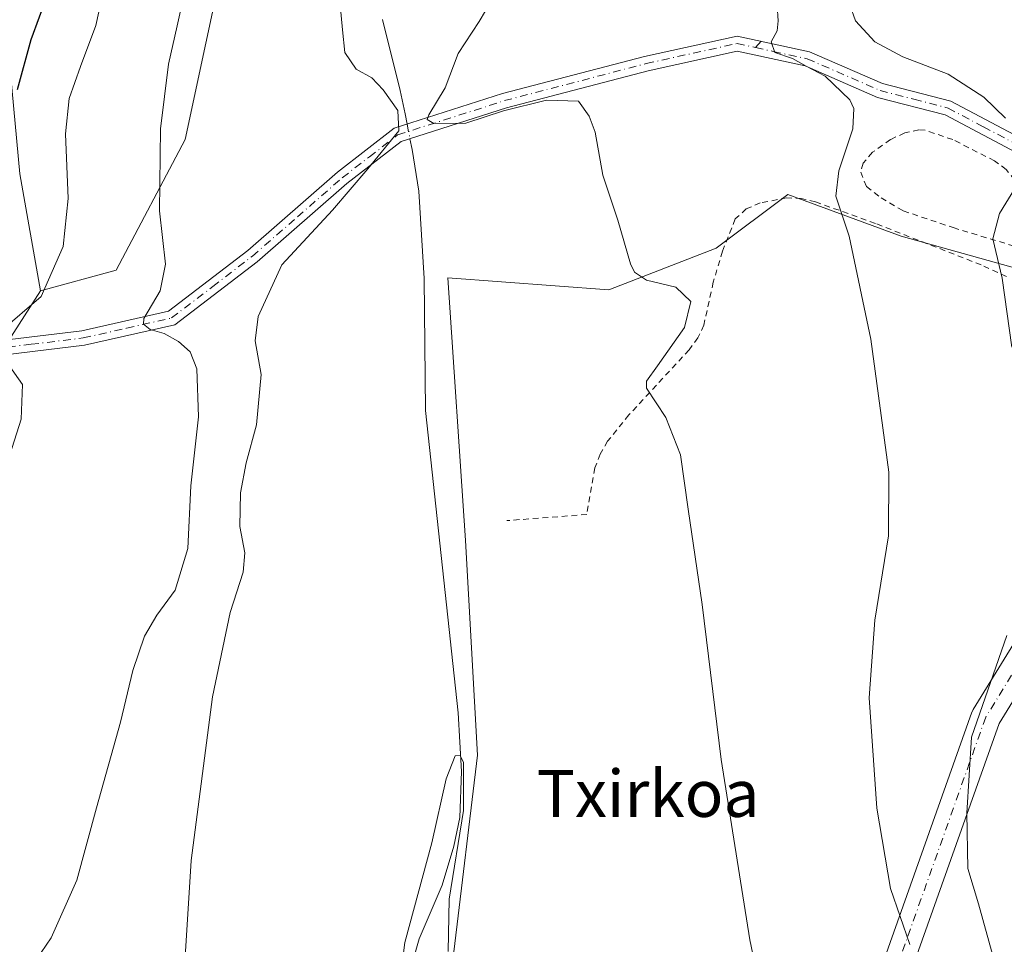
# Model space of a CAD drawing. Units: metres. Extents: x 610971 to 614428, y 4722381 to 4724750.
# Drawn here: x 612235 to 612402, y 4723130 to 4723288 of the extents above; entities that cross this region are included whole.
import ezdxf
from ezdxf.enums import TextEntityAlignment as Align

# ---------------------------------------------------------------- set-up
doc = ezdxf.new("R2010")
doc.units = ezdxf.units.M
doc.header["$MEASUREMENT"] = 0
for name, pattern in [('DGN Style 2', [1.6480167562047852, 0.988810053722871, -0.6592067024819142]), ('DGN Style 3', [2.307223458686699, 1.648016756204785, -0.6592067024819142]), ('DGN Style 4', [2.6384748266838614, 1.318413404963828, -0.6592067024819142, 0.001648016756204785, -0.6592067024819142])]:
    doc.linetypes.add(name, pattern=pattern)
for name, color, linetype, lineweight in [('Arbolado forestal CxS', 92, 'Continuous', 0), ('Camino Cxs', 7, 'Continuous', 0), ('Camino eje', 30, 'DGN Style 4', 13), ('Corriente natural lineal', 142, 'Continuous', 13), ('Corriente natural lineal oculto', 9, 'DGN Style 4', 13), ('Cultivos herbáceos CxS', 92, 'Continuous', 0), ('Curva de nivel maestra', 30, 'Continuous', 30), ('Curva de nivel normal', 30, 'Continuous', 0), ('Matorral CxS', 135, 'Continuous', 0), ('Pastizal CxS', 92, 'Continuous', 0), ('Pista no pavimentada Cxs', 111, 'Continuous', 0), ('Pista no pavimentada eje', 91, 'DGN Style 4', 0), ('Senda no paivmentada conexión', 7, 'DGN Style 3', 0), ('Texto cartográfico', 7, 'Continuous', 0), ('Valla', 7, 'DGN Style 2', 0)]:
    doc.layers.add(name, color=color, linetype=linetype, lineweight=lineweight)
doc.styles.add('Style-Arial', font='txt')

msp = doc.modelspace()

# ---------------------------------------------------------------- linework, layer by layer
at = {"layer": 'Arbolado forestal CxS', "color": 92, "linetype": 'Continuous', "lineweight": 0}
for points in [[(612238.0705000004, 4723241.620100001, 622.9692000000068), (612234.5477, 4723261.590299999, 625.1600999999937), (612232.1681000004, 4723287.320499999, 627.6385000000009), (612226.6848999998, 4723287.8189, 627.8364000000003), (612218.2111000001, 4723286.3237, 628.2885999999999), (612203.2571999999, 4723285.825300001, 629.5078000000067), (612181.7090999996, 4723281.560500001, 629.7863000000071), (612148.8309000004, 4723272.163899999, 628.8417999999947), (612090.1211000001, 4723272.1647, 629.4765000000043), (612068.9851000002, 4723268.640500001, 627.985799999995), (612069.4089000003, 4723255.831700001, 626.0685999999987), (612068.1177000003, 4723233.2459, 623.8246999999974), (612043.4134999998, 4723224.658100001, 622.4928000000073)], [(612232.1681000004, 4723287.320499999, 627.6385000000009), (612234.5477, 4723261.590299999, 625.1600999999937), (612238.0705000004, 4723241.620100001, 622.9692000000068), (612228.4765, 4723226.791300001, 620.940300000002)], [(612238.0705000004, 4723241.620100001, 622.9692000000068), (612228.4765, 4723226.791300001, 620.940300000002), (612205.2443000004, 4723160.970899999, 619.5720000000001), (612180.0773, 4723131.9321, 618.5481), (612135.5504999999, 4723081.598900001, 616.2982000000047), (612118.0244000005, 4723062.9047, 615.3046999999933), (612108.3680999996, 4723120.513300001, 617.5639999999985), (612091.1766999997, 4723223.077099999, 621.983600000007), (612083.9222999997, 4723222.160300001, 621.817200000005), (612079.7335000001, 4723221.630899999, 621.7258000000002), (612027.4633, 4723207.4345, 620.0338999999949), (612017.9439000003, 4723205.278899999, 619.9603000000062)]]:
    msp.add_polyline3d(points, dxfattribs=at)
at = {"layer": 'Camino Cxs', "color": 7, "linetype": 'Continuous', "lineweight": 0}
for points in [[(612226.6401000004, 4723232.5801, 623.3326999999991), (612245.1300999997, 4723234.8201, 618.6532000000007), (612259.8800999997, 4723238.1501, 617.553700000004), (612273.4101, 4723248.520099999, 612.7964999999967), (612288.7301000003, 4723261.880100001, 611.2924000000058), (612298.3800999997, 4723269.340100001, 611.5930999999982), (612316.8400999998, 4723275.2601, 611.4676000000036), (612341.0900999998, 4723281.600099999, 613.4021000000066), (612356.8501000004, 4723285.0801, 614.7608999999939), (612369.2200999996, 4723282.390100001, 616.1726000000053), (612381.6601, 4723276.9901, 622.1836000000039), (612393.3000999996, 4723273.970100001, 625.0469000000012), (612406.1101000002, 4723267.1801, 623.9878000000026)], [(612226.6401000004, 4723232.5801, 623.3326999999991), (612245.1300999997, 4723234.8201, 618.6532000000007), (612259.8800999997, 4723238.1501, 617.553700000004), (612273.4101, 4723248.520099999, 612.7964999999967), (612288.7301000003, 4723261.880100001, 611.2924000000058), (612298.3800999997, 4723269.340100001, 611.5930999999982), (612316.8400999998, 4723275.2601, 611.4676000000036), (612341.0900999998, 4723281.600099999, 613.4021000000066), (612356.8501000004, 4723285.0801, 614.7608999999939), (612369.2200999996, 4723282.390100001, 616.1726000000053), (612381.6601, 4723276.9901, 622.1836000000039), (612393.3000999996, 4723273.970100001, 625.0469000000012), (612406.1101000002, 4723267.1801, 623.9878000000026), (612416.4200999998, 4723253.200099999, 623.3460999999952), (612426.0601000005, 4723241.5101, 624.521900000007), (612435.6368000006, 4723233.2481, 626.170299999998), (612436.9474999999, 4723231.962400001, 626.3257000000012), (612437.4594000002, 4723230.734999999, 626.4619999999995)], [(612404.4401000004, 4723265.2401, 622.6092000000062), (612392.3800999997, 4723271.620100001, 625.3411000000051), (612380.8400999998, 4723274.620100001, 621.4808000000048), (612368.4501, 4723280.0001, 615.7048000000068), (612356.8501000004, 4723282.520099999, 614.8326999999991), (612341.6700999998, 4723279.170100001, 613.4879999999976), (612317.5401, 4723272.860099999, 611.4695000000065), (612299.5601000005, 4723267.090100001, 611.130999999994), (612290.3201000001, 4723259.940099999, 611.1291000000056), (612274.9901000002, 4723246.5801, 612.437699999995), (612260.9700999996, 4723235.840100001, 618.1855999999971), (612245.5601000005, 4723232.350099999, 618.9187999999995), (612227.7901, 4723230.200099999, 622.0939000000071)], [(612435.8547999999, 4723228.808599999, 626.2936999999947), (612434.9935, 4723230.437200001, 626.093200000003), (612434.0464000005, 4723231.317399999, 625.9189000000042), (612424.2600999996, 4723239.7601, 624.151199999993), (612414.4501, 4723251.6601, 623.2844999999943), (612404.4401000004, 4723265.2401, 622.6092000000062), (612392.3800999997, 4723271.620100001, 625.3411000000051), (612380.8400999998, 4723274.620100001, 621.4808000000048), (612368.4501, 4723280.0001, 615.7048000000068), (612356.8501000004, 4723282.520099999, 614.8326999999991), (612341.6700999998, 4723279.170100001, 613.4879999999976), (612317.5401, 4723272.860099999, 611.4695000000065), (612299.5601000005, 4723267.090100001, 611.130999999994), (612290.3201000001, 4723259.940099999, 611.1291000000056), (612274.9901000002, 4723246.5801, 612.437699999995), (612260.9700999996, 4723235.840100001, 618.1855999999971), (612245.5601000005, 4723232.350099999, 618.9187999999995), (612227.7901, 4723230.200099999, 622.0939000000071)]]:
    msp.add_polyline3d(points, dxfattribs=at)
at = {"layer": 'Camino eje', "color": 30, "linetype": 'DGN Style 4', "lineweight": 13}
for points in [[(612227.0705000004, 4723231.3895, 622.696100000001), (612236.4600999998, 4723232.5101, 621.238200000007), (612245.3450999996, 4723233.585100001, 618.7798999999941), (612252.7200999996, 4723235.2501, 617.4501000000018), (612260.4250999996, 4723236.995100001, 617.9663), (612267.4351000005, 4723242.3651, 616.3058000000019), (612274.2001, 4723247.550100001, 612.4689999999973), (612281.8651000002, 4723254.2301, 611.870299999995), (612289.5251000002, 4723260.9101, 611.2137999999978), (612294.1451000003, 4723264.485099999, 610.9671999999991), (612298.9700999996, 4723268.215100001, 611.3484000000026), (612317.1901000004, 4723274.0601, 611.4553000000016), (612341.3800999997, 4723280.3851, 613.4452000000019), (612356.8501000004, 4723283.800100001, 614.7967999999964), (612360.0173000004, 4723283.1193, 614.9872999999934)], [(612360.0173000004, 4723283.1193, 614.9872999999934), (612363.0351, 4723282.4551, 615.1949000000022), (612368.8350999998, 4723281.1951, 615.9413999999961), (612381.2500999998, 4723275.8051, 621.858600000007), (612387.0201000003, 4723274.3051, 628.7746999999945), (612392.8400999998, 4723272.795100001, 625.5102999999945), (612398.8701, 4723269.6051, 621.0498999999982), (612405.2751000002, 4723266.210100001, 623.2596000000049), (612410.4301000005, 4723259.220100001, 623.5647000000026), (612415.4351000005, 4723252.4301, 623.069399999993), (612425.1601, 4723240.6351, 624.3264999999956), (612436.0500999996, 4723231.2401, 626.224000000002), (612437.6996999999, 4723227.8683, 626.672900000005)]]:
    msp.add_polyline3d(points, dxfattribs=at)
at = {"layer": 'Corriente natural lineal', "color": 142, "linetype": 'Continuous', "lineweight": 13}
for points in [[(612296.3901000004, 4723287.9101, 609.4850000000006), (612299.4001000002, 4723275.780099999, 610.0060999999987), (612300.2401000002, 4723271.8101, 610.4655000000057), (612300.5850999998, 4723270.0472, 610.4168999999965)], [(612301.0690000001, 4723267.574300001, 610.3724999999977), (612301.4301000005, 4723265.7301, 609.9703000000009), (612302.5601000005, 4723258.640100001, 608.4618000000046), (612303.5100999996, 4723243.7301, 608.1613999999972), (612303.7301000003, 4723221.2401, 607.245299999995), (612309.3000999996, 4723169.670100001, 606.3956000000035), (612309.8701, 4723159.670100001, 606.2899000000034), (612309.6001000004, 4723151.780099999, 606.0469000000012), (612308.5701000001, 4723146.9001, 605.8129000000044), (612306.5401, 4723140.280099999, 605.8950000000041), (612302.6601, 4723131.0801, 605.6059999999999), (612301.5800999999, 4723127.3201, 605.7183999999979), (612300.9200999998, 4723122.3301, 605.7075000000041), (612301.0800999999, 4723116.350099999, 605.7768000000069), (612301.5201000003, 4723113.9101, 605.8405999999959), (612303.0201000003, 4723109.380100001, 605.627800000002), (612305.2500999998, 4723104.800100001, 605.315300000002), (612307.9501, 4723100.640100001, 605.068299999999), (612311.9301000005, 4723096.2601, 604.570000000007), (612316.1401000004, 4723092.460100001, 604.6339000000007)]]:
    msp.add_polyline3d(points, dxfattribs=at)
at = {"layer": 'Corriente natural lineal oculto', "color": 9, "linetype": 'DGN Style 4', "lineweight": 13, "extrusion": (0.003383287716814316, -0.01728979579950863, 0.999844796118596), "elevation": -78982.46341252861, "flags": 128}
msp.add_lwpolyline([(1507956.195687944, 4517081.159361531), (1507956.195687944, 4517078.639170075)], dxfattribs=at)
at = {"layer": 'Cultivos herbáceos CxS', "color": 92, "linetype": 'Continuous', "lineweight": 0}
for points in [[(612228.4765, 4723226.791300001, 620.940300000002), (612238.0705000004, 4723241.620100001, 622.9692000000068), (612250.9864999996, 4723245.1439, 617.6153000000049), (612262.7287, 4723267.4637, 614.8200999999972), (612269.7736999998, 4723300.3555, 614.7063999999956), (612267.4265000002, 4723330.897299999, 617.5679999999993), (612275.6457000002, 4723353.2169, 617.5795999999973), (612302.6533000004, 4723389.6325, 616.4462000000058), (612309.5056999996, 4723395.6305, 615.6391000000004), (612312.0475000005, 4723397.8555, 615.4131000000052), (612328.4855000004, 4723396.6801, 613.5767000000051), (612346.0985000003, 4723410.776900001, 613.4663), (612353.1447000002, 4723423.698899999, 614.2020000000048), (612356.0928999997, 4723441.9617, 617.8763999999937), (612377.9890999999, 4723469.418299999, 619.1106), (612400.8591, 4723479.316099999, 616.7345000000059), (612416.1234999998, 4723495.761700001, 617.3751000000047)], [(612356.0928999997, 4723441.9617, 617.8763999999937), (612353.1447000002, 4723423.698899999, 614.2020000000048), (612346.0985000003, 4723410.776900001, 613.4663), (612328.4855000004, 4723396.6801, 613.5767000000051), (612312.0475000005, 4723397.8555, 615.4131000000052), (612309.5056999996, 4723395.6305, 615.6391000000004), (612302.6533000004, 4723389.6325, 616.4462000000058), (612275.6457000002, 4723353.2169, 617.5795999999973), (612267.4265000002, 4723330.897299999, 617.5679999999993), (612269.7736999998, 4723300.3555, 614.7063999999956), (612262.7287, 4723267.4637, 614.8200999999972), (612250.9864999996, 4723245.1439, 617.6153000000049), (612238.0705000004, 4723241.620100001, 622.9692000000068)], [(612410.2691000003, 4723243.831900001, 621.800700000007), (612384.8350999998, 4723250.953700001, 617.8368000000046), (612365.5053000003, 4723258.0755, 613.715400000001), (612353.2965000002, 4723248.919299999, 611.4223000000056), (612334.9836999997, 4723241.797900001, 609.3053000000073), (612307.5147000002, 4723243.832900001, 608.6276000000071), (612310.5664999997, 4723199.068700001, 607.1726000000053), (612312.6007000003, 4723162.443499999, 606.3649000000005), (612308.5305000005, 4723128.8705, 605.4456999999966)], [(612452.2257000003, 4723243.289899999, 629.8852000000043), (612434.6858999999, 4723235.692700001, 625.7771999999968), (612410.2691000003, 4723243.831900001, 621.800700000007), (612384.8350999998, 4723250.953700001, 617.8368000000046), (612365.5053000003, 4723258.0755, 613.715400000001), (612353.2965000002, 4723248.919299999, 611.4223000000056), (612334.9836999997, 4723241.797900001, 609.3053000000073), (612307.5147000002, 4723243.832900001, 608.6276000000071), (612310.5664999997, 4723199.068700001, 607.1726000000053), (612312.6007000003, 4723162.443499999, 606.3649000000005), (612308.5305000005, 4723128.8705, 605.4456999999966), (612310.8271000005, 4723110.4965, 605.0905000000057)], [(612238.0705000004, 4723241.620100001, 622.9692000000068), (612228.4765, 4723226.791300001, 620.940300000002), (612205.2443000004, 4723160.970899999, 619.5720000000001), (612180.0773, 4723131.9321, 618.5481), (612135.5504999999, 4723081.598900001, 616.2982000000047), (612118.0244000005, 4723062.9047, 615.3046999999933), (612108.3680999996, 4723120.513300001, 617.5639999999985), (612091.1766999997, 4723223.077099999, 621.983600000007), (612083.9222999997, 4723222.160300001, 621.817200000005), (612079.7335000001, 4723221.630899999, 621.7258000000002), (612027.4633, 4723207.4345, 620.0338999999949), (612017.9439000003, 4723205.278899999, 619.9603000000062)]]:
    msp.add_polyline3d(points, dxfattribs=at)
at = {"layer": 'Curva de nivel maestra', "color": 30, "linetype": 'Continuous', "lineweight": 30, "elevation": 625, "flags": 128}
msp.add_lwpolyline([(612240.6699999999, 4723296.090100001), (612236.4000000004, 4723284.4301), (612234.0800000001, 4723275.920100001)], dxfattribs=at)
at = {"layer": 'Curva de nivel normal', "color": 30, "linetype": 'Continuous', "lineweight": 0, "flags": 128}
for points, elevation in [([(612403.6299999999, 4723403.5601), (612397.8700000001, 4723384.8201), (612392.9500000002, 4723367.7401), (612387.4400000004, 4723356.4901), (612382.5199999996, 4723348.7401), (612379.8700000001, 4723342.0101), (612376.9100000003, 4723329.5001), (612376.1100000005, 4723321.4001), (612376.6699999999, 4723313.520099999), (612376.0700000003, 4723308.440099999), (612375.4299999997, 4723300.860099999), (612376.0899999999, 4723294.470100001), (612376.1200000001, 4723290.4101), (612377.0700000003, 4723287.6801), (612380.3399999999, 4723284.0801), (612385.1500000004, 4723281.530099999), (612392.8899999997, 4723278.600099999), (612398.9199999999, 4723274.640100001), (612402.6699999999, 4723271.050100001)], 620), ([(612231.3099999996, 4723234.7501), (612238.1500000004, 4723240.6801), (612241.9199999999, 4723249.1601), (612242.7699999996, 4723257.350099999), (612242.3200000003, 4723268.4101), (612242.9199999999, 4723274.4101), (612244.8600000005, 4723279.860099999), (612247.4900000002, 4723286.870100001), (612250.3799999999, 4723300.1601)], 620), ([(612263.0499999998, 4723294.550100001), (612261.3899999997, 4723286.8301), (612259.8799999999, 4723280.3101), (612258.5300000003, 4723269.270099999), (612258.3499999996, 4723255.270099999), (612259.4000000004, 4723246.1601), (612258.4500000002, 4723241.600099999), (612255.6900000004, 4723236.880100001), (612255.6200000001, 4723235.9301), (612256.7699999996, 4723235.030099999), (612259.1699999999, 4723234.340100001), (612261.5800000001, 4723232.960100001), (612263.5999999996, 4723231.200099999), (612264.6900000004, 4723228.300100001), (612264.9800000006, 4723220.1501), (612263.7100000001, 4723208.360099999), (612263.1799999997, 4723197.690099999), (612261.0499999998, 4723190.5601), (612257.8899999997, 4723186.280099999), (612255.8099999996, 4723182.710100001), (612253.8300000001, 4723176.860099999), (612251.6900000004, 4723168.0601), (612247.5800000001, 4723153.440099999), (612244.2400000002, 4723141.120100001), (612239.9000000004, 4723131.290100001), (612236.4600000001, 4723126.2601)], 615), ([(612315.04, 4723291.2501), (612312.8799999999, 4723287.5701), (612309.3099999996, 4723282.0801), (612307.0800000001, 4723276.220100001), (612304.3099999996, 4723271.630100001), (612304.0099999999, 4723270.850099999), (612305.1399999997, 4723270.1601), (612310.6200000001, 4723270.2401), (612317.04, 4723272.3201), (612324.3700000001, 4723274.140100001), (612329.8399999999, 4723273.9901), (612331.6100000005, 4723271.420100001), (612332.6600000003, 4723268.710100001), (612333.9600000001, 4723261.340100001), (612336.5, 4723253.700099999), (612338.7000000002, 4723246.2401), (612339.3899999997, 4723244.8101), (612341.4400000004, 4723243.440099999), (612346.4400000004, 4723242.2301), (612348.9500000002, 4723239.8201), (612347.8700000001, 4723235.380100001), (612343.29, 4723228.850099999), (612341.4199999999, 4723226.210100001), (612341.4299999997, 4723225.040100001), (612344.6900000004, 4723220.0001), (612347.2300000006, 4723213.6601), (612348.54, 4723204.4101), (612350.9000000004, 4723188.1501), (612354.1299999999, 4723161.700099999), (612359.0599999996, 4723130.9101), (612362.8899999997, 4723112.420100001)], 609.9999999999999), ([(612261.6600000003, 4723110.710100001), (612263.7800000003, 4723144.4901), (612267.3700000001, 4723172.4001), (612270.4000000004, 4723186.770099999), (612272.6100000005, 4723193.640100001), (612272.9100000003, 4723196.940099999), (612272.0499999998, 4723201.420100001), (612272.1799999997, 4723207.1801), (612273.1399999997, 4723212.3101), (612274.9199999999, 4723218.7501), (612275.6799999997, 4723227.340100001), (612274.6600000003, 4723233.100099999), (612275.1799999997, 4723237.270099999), (612279.2400000002, 4723246.0601), (612287.8600000005, 4723255.4101), (612293.9000000004, 4723262.4101), (612299.1600000003, 4723268.9101), (612298.9900000002, 4723272.360099999), (612296.4900000002, 4723275.9301), (612294.5700000003, 4723277.940099999), (612291.8799999999, 4723279.440099999), (612289.9600000001, 4723282.2501), (612289.5599999996, 4723286.120100001), (612289.1900000004, 4723290.390100001)], 609.9999999999999), ([(612386.3300000001, 4723130.1601), (612383.0499999998, 4723139.690099999), (612380.6799999997, 4723153.4001), (612379.3700000001, 4723172.200099999), (612380.3399999999, 4723185.450099999), (612382.6799999997, 4723199.860099999), (612382.75, 4723210.720100001), (612379.6799999997, 4723233.390100001), (612375.9900000002, 4723250.960100001), (612373.6900000004, 4723257.7601), (612374.2000000002, 4723262.090100001), (612376.5800000001, 4723269.2501), (612376.7800000003, 4723272.7501), (612376.1200000001, 4723274.210100001), (612371.9000000004, 4723278.2301), (612368.6699999999, 4723279.9301), (612366.3300000001, 4723281.2301), (612363.3099999996, 4723282.280099999), (612362.6699999999, 4723284.0801), (612363.6799999997, 4723285.970100001), (612363.8799999999, 4723287.6501), (612363.6900000004, 4723290.300100001)], 615), ([(612404.25, 4723259.100099999), (612401.6399999997, 4723254.8301), (612400.4600000001, 4723250.5101), (612402.0999999996, 4723243.7601), (612403.7100000001, 4723232.040100001)], 620), ([(612231.6600000003, 4723210.0801), (612234.7699999996, 4723219.7501), (612234.9800000006, 4723225.6601), (612232.54, 4723229.120100001)], 620), ([(612402.8600000005, 4723182.850099999), (612396.8600000005, 4723165.5101), (612396.04, 4723152.520099999), (612396.2100000001, 4723143.0801), (612398.0300000003, 4723137.090100001), (612400.54, 4723128.0101)], 620), ([(612307.6100000005, 4723128.940099999), (612307.7400000002, 4723137.870100001), (612310.2199999997, 4723152.9901), (612310.2000000002, 4723161.190099999), (612309.6299999999, 4723162.370100001), (612308.7800000003, 4723162.3201), (612307.25, 4723158.420100001), (612304.7999999998, 4723147.5001), (612300.2100000001, 4723130.460100001), (612298.5, 4723117.2501)], 605)]:
    msp.add_lwpolyline(points, dxfattribs=dict(at, elevation=elevation))
at = {"layer": 'Matorral CxS', "color": 135, "linetype": 'Continuous', "lineweight": 0}
for points in [[(612167.8722999999, 4723444.145500001, 671.482600000003), (612241.5088999998, 4723426.9849, 648.8730000000069), (612269.7757000001, 4723411.951900001, 630.7222999999941), (612289.3596999999, 4723423.021500001, 627.4786000000023), (612303.7386999996, 4723429.894300001, 625.3319000000047), (612321.1089000005, 4723441.9531, 624.0951999999961), (612342.5771000005, 4723456.590700001, 623.6763999999966), (612352.4080999997, 4723455.7897, 621.1199999999953), (612356.0928999997, 4723441.9617, 617.8763999999937), (612353.1447000002, 4723423.698899999, 614.2020000000048), (612346.0985000003, 4723410.776900001, 613.4663), (612328.4855000004, 4723396.6801, 613.5767000000051), (612312.0475000005, 4723397.8555, 615.4131000000052), (612309.5056999996, 4723395.6305, 615.6391000000004), (612302.6533000004, 4723389.6325, 616.4462000000058), (612275.6457000002, 4723353.2169, 617.5795999999973), (612267.4265000002, 4723330.897299999, 617.5679999999993), (612269.7736999998, 4723300.3555, 614.7063999999956), (612262.7287, 4723267.4637, 614.8200999999972), (612250.9864999996, 4723245.1439, 617.6153000000049), (612238.0705000004, 4723241.620100001, 622.9692000000068), (612234.5477, 4723261.590299999, 625.1600999999937), (612232.1681000004, 4723287.320499999, 627.6385000000009)], [(612356.0928999997, 4723441.9617, 617.8763999999937), (612353.1447000002, 4723423.698899999, 614.2020000000048), (612346.0985000003, 4723410.776900001, 613.4663), (612328.4855000004, 4723396.6801, 613.5767000000051), (612312.0475000005, 4723397.8555, 615.4131000000052), (612309.5056999996, 4723395.6305, 615.6391000000004), (612302.6533000004, 4723389.6325, 616.4462000000058), (612275.6457000002, 4723353.2169, 617.5795999999973), (612267.4265000002, 4723330.897299999, 617.5679999999993), (612269.7736999998, 4723300.3555, 614.7063999999956), (612262.7287, 4723267.4637, 614.8200999999972), (612250.9864999996, 4723245.1439, 617.6153000000049), (612238.0705000004, 4723241.620100001, 622.9692000000068)], [(612238.0705000004, 4723241.620100001, 622.9692000000068), (612234.5477, 4723261.590299999, 625.1600999999937), (612232.1681000004, 4723287.320499999, 627.6385000000009), (612226.6848999998, 4723287.8189, 627.8364000000003), (612218.2111000001, 4723286.3237, 628.2885999999999), (612203.2571999999, 4723285.825300001, 629.5078000000067), (612181.7090999996, 4723281.560500001, 629.7863000000071), (612148.8309000004, 4723272.163899999, 628.8417999999947), (612090.1211000001, 4723272.1647, 629.4765000000043), (612068.9851000002, 4723268.640500001, 627.985799999995), (612069.4089000003, 4723255.831700001, 626.0685999999987), (612068.1177000003, 4723233.2459, 623.8246999999974), (612043.4134999998, 4723224.658100001, 622.4928000000073)]]:
    msp.add_polyline3d(points, dxfattribs=at)
at = {"layer": 'Pastizal CxS', "color": 92, "linetype": 'Continuous', "lineweight": 0}
for points in [[(612308.5305000005, 4723128.8705, 605.4456999999966), (612312.6007000003, 4723162.443499999, 606.3649000000005), (612310.5664999997, 4723199.068700001, 607.1726000000053), (612307.5147000002, 4723243.832900001, 608.6276000000071), (612334.9836999997, 4723241.797900001, 609.3053000000073), (612353.2965000002, 4723248.919299999, 611.4223000000056), (612365.5053000003, 4723258.0755, 613.715400000001), (612384.8350999998, 4723250.953700001, 617.8368000000046), (612410.2691000003, 4723243.831900001, 621.800700000007), (612434.6858999999, 4723235.692700001, 625.7771999999968), (612452.2257000003, 4723243.289899999, 629.8852000000043), (612456.5641000001, 4723245.1691, 630.814400000003), (612461.4441000001, 4723249.910900001, 631.8989000000003), (612495.2363, 4723233.706900001, 638.2786000000051), (612494.0433, 4723219.6865, 636.633600000001), (612491.6113, 4723191.1043, 637.5108000000037), (612483.9067000002, 4723184.3093, 636.2624000000069), (612477.1073000003, 4723172.524700001, 636.7391999999963), (612473.0279000001, 4723157.115700001, 636.2633999999962), (612478.3004999999, 4723141.6535, 633.5437999999995), (612472.3273, 4723138.0255, 631.5972999999941), (612443.8404999999, 4723110.556700001, 622.6607999999978)], [(612452.2257000003, 4723243.289899999, 629.8852000000043), (612434.6858999999, 4723235.692700001, 625.7771999999968), (612410.2691000003, 4723243.831900001, 621.800700000007), (612384.8350999998, 4723250.953700001, 617.8368000000046), (612365.5053000003, 4723258.0755, 613.715400000001), (612353.2965000002, 4723248.919299999, 611.4223000000056), (612334.9836999997, 4723241.797900001, 609.3053000000073), (612307.5147000002, 4723243.832900001, 608.6276000000071), (612310.5664999997, 4723199.068700001, 607.1726000000053), (612312.6007000003, 4723162.443499999, 606.3649000000005), (612308.5305000005, 4723128.8705, 605.4456999999966), (612310.8271000005, 4723110.4965, 605.0905000000057)]]:
    msp.add_polyline3d(points, dxfattribs=at)
at = {"layer": 'Pista no pavimentada Cxs', "color": 111, "linetype": 'Continuous', "lineweight": 0}
for points in [[(612371.4455000004, 4723104.185000001, 611.2810000000027), (612379.7657000005, 4723121.492799999, 613.2289000000019), (612396.9172999999, 4723169.7566, 619.9035000000003), (612397.1046000002, 4723170.160499999, 619.8945999999996), (612397.1405999997, 4723170.220799999, 619.8947999999946), (612425.9289999995, 4723217.002, 624.0975000000036), (612426.1452000003, 4723217.3014, 624.1349000000046), (612430.3075000001, 4723222.234300001, 625.0320999999967)], [(612433.1136999996, 4723217.8068, 625.8874000000069), (612430.0893000001, 4723214.2224, 624.9854999999952), (612401.5369999995, 4723167.8247, 620.7906999999977), (612384.4291000003, 4723119.683800001, 613.9134000000049), (612384.3298000004, 4723119.446699999, 613.8763000000035), (612376.6648000004, 4723103.502, 611.9251999999979)], [(612379.7657000005, 4723121.492799999, 613.2289000000019), (612396.9172999999, 4723169.7566, 619.9035000000003), (612397.1046000002, 4723170.160499999, 619.8945999999996), (612397.1405999997, 4723170.220799999, 619.8947999999946), (612425.9289999995, 4723217.002, 624.0975000000036)], [(612430.0893000001, 4723214.2224, 624.9854999999952), (612401.5369999995, 4723167.8247, 620.7906999999977), (612384.4291000003, 4723119.683800001, 613.9134000000049)]]:
    msp.add_polyline3d(points, dxfattribs=at)
at = {"layer": 'Pista no pavimentada eje', "color": 91, "linetype": 'DGN Style 4', "lineweight": 0}
msp.add_polyline3d([(612437.9318000004, 4723227.3936, 626.7741999999998), (612428.0581, 4723215.6918, 624.5335999999952), (612399.2697000002, 4723168.910499999, 620.3671999999933), (612382.0766000003, 4723120.529899999, 613.5586000000039), (612373.2001, 4723102.065099999, 611.4698999999965)], dxfattribs=at)
at = {"layer": 'Senda no paivmentada conexión', "color": 7, "linetype": 'DGN Style 3', "lineweight": 0, "extrusion": (-0.007870177415619574, -0.009043770695938544, 0.9999281326770669), "elevation": -46920.72833882031, "flags": 128}
msp.add_lwpolyline([(612346.8219215027, 4723053.001294365), (612345.8910165345, 4723051.931650623)], dxfattribs=at)
at = {"layer": 'Valla', "color": 7, "linetype": 'DGN Style 2', "lineweight": 0}
for points in [[(612410.9401000004, 4723247.440099999, 624.9891999999963), (612412.1801000005, 4723248.210100001, 624.7045999999973), (612408.9700999996, 4723252.790100001, 622.4477999999945), (612405.2301000003, 4723259.2301, 621.6346000000049), (612402.7600999996, 4723262.340100001, 621.3457000000053), (612400.7701000003, 4723263.790100001, 621.2093000000023), (612393.6401000004, 4723267.4301, 621.7816000000021), (612388.9700999996, 4723269.0101, 625.4709000000003), (612387.8701, 4723269.090100001, 626.2505999999995), (612385.4600999998, 4723268.5601, 623.9450999999972), (612383.0301000001, 4723267.4301, 620.7592000000004), (612379.9401000004, 4723265.2501, 618.6656999999977), (612378.3701, 4723263.380100001, 618.3809000000037), (612377.9600999998, 4723261.880100001, 618.5464000000065), (612378.9301000005, 4723259.4101, 618.7902999999933), (612381.4401000004, 4723257.460100001, 619.196299999996), (612385.2100999998, 4723255.270099999, 619.1839999999938), (612393.7100999998, 4723252.4001, 620.1514000000025), (612408.5100999996, 4723247.920100001, 624.8494999999966), (612410.9401000004, 4723247.440099999, 624.9891999999963)], [(612402.8101000005, 4723244.0601, 621.0630999999995), (612398.5100999996, 4723246.050100001, 620.1487000000052), (612380.4501, 4723253.130100001, 617.6619999999966), (612370.2600999996, 4723256.790100001, 615.1055999999953), (612367.8501000004, 4723257.360099999, 614.6248999999953), (612365.3701, 4723257.470100001, 614.3466000000044), (612360.8000999996, 4723256.640100001, 613.7124999999943), (612358.4401000004, 4723255.590100001, 613.3356000000058), (612356.5601000005, 4723253.880100001, 613.0252000000038), (612354.3701, 4723248.390100001, 612.5390999999945), (612352.8000999996, 4723243.090100001, 614.5687999999936), (612351.1901000004, 4723235.7601, 615.2746999999945), (612350.1901000004, 4723233.600099999, 614.4777999999933), (612348.6901000004, 4723231.5701, 613.7099000000017), (612338.4200999998, 4723220.470100001, 610.4585999999981), (612334.7801000001, 4723215.960100001, 609.7070999999996), (612333.5100999996, 4723213.790100001, 609.5210999999981), (612332.6201, 4723211.4301, 609.4637999999978), (612331.2301000003, 4723203.470100001, 609.0191000000051), (612317.5900999998, 4723202.440099999, 608.5564000000013)]]:
    msp.add_polyline3d(points, dxfattribs=at)

# ---------------------------------------------------------------- texts
at = {"layer": 'Texto cartográfico', "color": 7, "linetype": 'Continuous', "lineweight": 0, "style": 'Style-Arial'}
msp.add_text('Txirkoa', height=8, dxfattribs=at).set_placement((612341.6882719513, 4723155.90015), align=Align.MIDDLE_CENTER)

doc.saveas('drawing.dxf')
